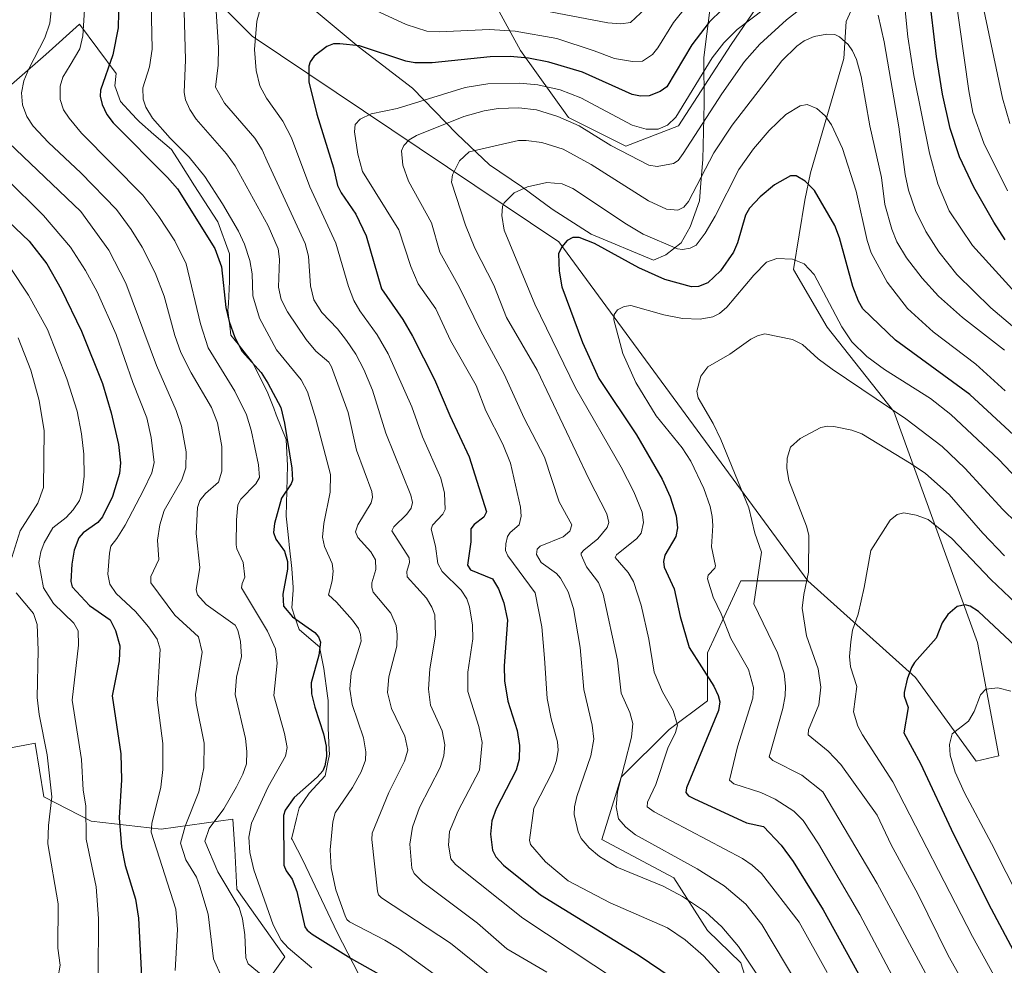
# Model space of a CAD drawing. Units: metres. Extents: x 671682 to 675141, y 4753713 to 4756113.
# Drawn here: x 672071 to 672318, y 4754048 to 4754286 of the extents above; entities that cross this region are included whole.
import ezdxf

# ---------------------------------------------------------------- set-up
doc = ezdxf.new("R2010")
doc.units = ezdxf.units.M
doc.header["$MEASUREMENT"] = 0
for name, color, linetype, lineweight in [('Arbolado forestal CxS', 92, 'Continuous', 0), ('Curva de nivel maestra', 30, 'Continuous', 30), ('Curva de nivel normal', 30, 'Continuous', 0), ('Espacio natural protegido', 121, 'Continuous', 13), ('Espacio natural protegido CxS', 121, 'Continuous', 0), ('Pastizal CxS', 92, 'Continuous', 0)]:
    doc.layers.add(name, color=color, linetype=linetype, lineweight=lineweight)

# ---------------------------------------------------------------- blocks, each defined once
blk = doc.blocks.new('*U8')
at = {"layer": 'Pastizal CxS', "color": 92, "linetype": 'Continuous', "lineweight": 0}
blk.add_polyline3d([(671903.1461, 4754181.3843, 1416.8102), (671926.9581, 4754144.3427, 1413.9229), (671960.0304, 4754105.9783, 1397.3483), (672001.0399, 4754098.0405, 1376.4948), (672026.1751, 4754090.1029, 1362.5743), (672052.6334, 4754099.3631, 1348.3126), (672071.9789, 4754103.0229, 1339.2348), (672074.5705, 4754103.5133, 1337.8066), (672074.5891, 4754103.4471, 1337.8051), (672076.7269, 4754090.0285, 1336.9555), (672088.6477, 4754083.8553, 1329.7532), (672106.2205, 4754081.8463, 1320.2487), (672124.2955, 4754084.3571, 1308.2813), (672124.7973, 4754076.8223, 1307.5875), (672125.2991, 4754066.7753, 1309.5376), (672137.3499, 4754049.6953, 1305.902), (672127.3077, 4754035.6297, 1314.7388)], dxfattribs=at)
blk = doc.blocks.new('*U10')
at = {"layer": 'Pastizal CxS', "color": 92, "linetype": 'Continuous', "lineweight": 0}
for points in [[(672184.5587, 4754299.9855, 1293.9678), (672196.6333, 4754277.8935, 1277.3597), (672208.6849, 4754261.0207, 1266.4528), (672223.1467, 4754253.7897, 1266.1167), (672236.4035, 4754258.9115, 1270.2966), (672249.6607, 4754279.4111, 1269.1581), (672265.3275, 4754302.3219, 1275.6239)], [(672283.4053, 4754295.9709, 1265.8036), (672278.5841, 4754285.1239, 1261.9762), (672277.9471, 4754275.8721, 1258.9728), (672269.5569, 4754247.0315, 1251.2345), (672268.1219, 4754240.1555, 1249.2024), (672265.3269, 4754222.7365, 1245.0048), (672273.7627, 4754208.2657, 1242.8274), (672290.5671, 4754186.9709, 1240.0015), (672311.5573, 4754128.8143, 1223.7638), (672316.9589, 4754100.3135, 1217.6649), (672311.2509, 4754098.9817, 1218.9695), (672296.0055, 4754120.0195, 1225.6477), (672268.9419, 4754144.3565, 1236.485), (672206.2737, 4754229.6871, 1251.4789), (672129.1443, 4754281.5089, 1281.916), (672063.0549, 4754347.2129, 1313.0628)]]:
    blk.add_polyline3d(points, dxfattribs=at)
blk = doc.blocks.new('*U15')
at = {"layer": 'Arbolado forestal CxS', "color": 92, "linetype": 'Continuous', "lineweight": 0}
for points in [[(672127.3077, 4754035.6297, 1314.7388), (672137.3499, 4754049.6953, 1305.902), (672125.2991, 4754066.7753, 1309.5376), (672124.7973, 4754076.8223, 1307.5875), (672124.2955, 4754084.3571, 1308.2813), (672106.2205, 4754081.8463, 1320.2487), (672088.6477, 4754083.8553, 1329.7532), (672076.7269, 4754090.0285, 1336.9555), (672074.5891, 4754103.4471, 1337.8051), (672074.5705, 4754103.5133, 1337.8066), (672071.9789, 4754103.0229, 1339.2348), (672052.6334, 4754099.3631, 1348.3126), (672026.1751, 4754090.1029, 1362.5743), (672001.0399, 4754098.0405, 1376.4948), (671960.0304, 4754105.9783, 1397.3483), (671926.9581, 4754144.3427, 1413.9229), (671903.1461, 4754181.3843, 1416.8102)], [(671912.7573, 4754496.7891, 1407.397), (671929.6269, 4754487.1491, 1394.8958), (671947.7015, 4754476.3043, 1380.462), (671959.7513, 4754466.6641, 1371.494), (671975.4159, 4754457.0243, 1363.1165), (671991.0807, 4754438.9493, 1353.0064), (672015.4649, 4754397.7987, 1334.1598), (672063.0549, 4754347.2129, 1313.0628), (672129.1443, 4754281.5089, 1281.916), (672206.2737, 4754229.6871, 1251.4789), (672268.9419, 4754144.3565, 1236.485), (672252.0693, 4754144.3567, 1243.1422), (672243.6333, 4754126.2699, 1248.9408), (672243.6329, 4754114.2111, 1251.9585), (672233.9913, 4754106.9761, 1256.409), (672221.9403, 4754094.9183, 1261.4932), (672217.1192, 4754079.2425, 1263.9164), (672235.1969, 4754069.5955, 1262.8058), (672243.6326, 4754056.3305, 1267.0396), (672252.0443, 4754048.1845, 1266.9872), (672258.0139, 4754029.3389, 1270.2955)]]:
    blk.add_polyline3d(points, dxfattribs=at)

msp = doc.modelspace()

# ---------------------------------------------------------------- linework, layer by layer
at = {"layer": 'Arbolado forestal CxS', "color": 92, "linetype": 'Continuous', "lineweight": 0}
for points in [[(671975.4159, 4754457.0243, 1363.1165), (671991.0807, 4754438.9493, 1353.0064), (672015.4649, 4754397.7987, 1334.1598), (672063.0549, 4754347.2129, 1313.0628), (672129.1443, 4754281.5089, 1281.916), (672206.2737, 4754229.6871, 1251.4789), (672268.9419, 4754144.3565, 1236.485)], [(672314.0533, 4754444.7751, 1320.862), (672308.4421, 4754412.4673, 1307.2973), (672280.9951, 4754363.8191, 1288.2426), (672282.2005, 4754309.2267, 1270.0112), (672265.3275, 4754302.3219, 1275.6239), (672249.6607, 4754279.4111, 1269.1581), (672236.4035, 4754258.9115, 1270.2966), (672223.1467, 4754253.7897, 1266.1167), (672208.6849, 4754261.0207, 1266.4528), (672196.6333, 4754277.8935, 1277.3597), (672184.5587, 4754299.9855, 1293.9678), (672173.8489, 4754303.4355, 1294.5552), (672166.6881, 4754308.9375, 1295.8253), (672157.0241, 4754313.0943, 1295.0323), (672149.8643, 4754318.5953, 1296.9076), (672150.7965, 4754330.0533, 1305.6901), (672144.1117, 4754340.1403, 1310.9255), (672136.8817, 4754347.3703, 1313.7142), (672122.4219, 4754358.2153, 1317.1469), (672113.2633, 4754371.8223, 1318.8812), (672093.5027, 4754385.9291, 1324.4444), (672081.4529, 4754390.7491, 1324.8473), (672071.5913, 4754412.0099, 1335.741), (672078.1813, 4754419.3277, 1342.581)], [(672078.1813, 4754419.3277, 1342.581), (672071.5913, 4754412.0099, 1335.741), (672081.4529, 4754390.7491, 1324.8473), (672093.5027, 4754385.9291, 1324.4444), (672113.2633, 4754371.8223, 1318.8812), (672122.4219, 4754358.2153, 1317.1469), (672136.8817, 4754347.3703, 1313.7142), (672144.1117, 4754340.1403, 1310.9255), (672150.7965, 4754330.0533, 1305.6901), (672149.8643, 4754318.5953, 1296.9076), (672157.0241, 4754313.0943, 1295.0323), (672166.6881, 4754308.9375, 1295.8253), (672173.8489, 4754303.4355, 1294.5552), (672184.5587, 4754299.9855, 1293.9678), (672196.6333, 4754277.8935, 1277.3597), (672208.6849, 4754261.0207, 1266.4528), (672223.1467, 4754253.7897, 1266.1167), (672236.4035, 4754258.9115, 1270.2966), (672249.6607, 4754279.4111, 1269.1581), (672265.3275, 4754302.3219, 1275.6239), (672282.2005, 4754309.2267, 1270.0112)], [(671758.5193, 4754389.5463, 1475.9584), (671797.3159, 4754353.3627, 1459.1915), (671813.1901, 4754305.7379, 1453.6536), (671846.2621, 4754252.8215, 1435.0584), (671884.6261, 4754238.2693, 1417.2455), (671903.1461, 4754181.3843, 1416.8102), (671926.9581, 4754144.3427, 1413.9229), (671960.0304, 4754105.9783, 1397.3483), (672001.0399, 4754098.0405, 1376.4948), (672026.1751, 4754090.1029, 1362.5743), (672052.6334, 4754099.3631, 1348.3126), (672071.9789, 4754103.0229, 1339.2348), (672074.5705, 4754103.5133, 1337.8066), (672074.5891, 4754103.4471, 1337.8051), (672076.7269, 4754090.0285, 1336.9555), (672088.6477, 4754083.8553, 1329.7532), (672106.2205, 4754081.8463, 1320.2487), (672124.2955, 4754084.3571, 1308.2813), (672124.7973, 4754076.8223, 1307.5875), (672125.2991, 4754066.7753, 1309.5376), (672137.3499, 4754049.6953, 1305.902), (672127.3077, 4754035.6297, 1314.7388)], [(672268.9419, 4754144.3565, 1236.485), (672296.0055, 4754120.0195, 1225.6477), (672311.2509, 4754098.9817, 1218.9695), (672316.9589, 4754100.3135, 1217.6649), (672311.5573, 4754128.8143, 1223.7638), (672290.5671, 4754186.9709, 1240.0015), (672273.7627, 4754208.2657, 1242.8274), (672265.3269, 4754222.7365, 1245.0048), (672268.1219, 4754240.1555, 1249.2024), (672269.5569, 4754247.0315, 1251.2345), (672277.9471, 4754275.8721, 1258.9728), (672278.5841, 4754285.1239, 1261.9762), (672283.4053, 4754295.9709, 1265.8036), (672282.2005, 4754309.2267, 1270.0112)], [(672258.0139, 4754029.3389, 1270.2955), (672252.0443, 4754048.1845, 1266.9872), (672243.6326, 4754056.3305, 1267.0396), (672235.1969, 4754069.5955, 1262.8058), (672217.1192, 4754079.2425, 1263.9164), (672221.9403, 4754094.9183, 1261.4932), (672233.9913, 4754106.9761, 1256.409), (672243.6329, 4754114.2111, 1251.9585), (672243.6333, 4754126.2699, 1248.9408), (672252.0693, 4754144.3567, 1243.1422), (672268.9419, 4754144.3565, 1236.485), (672296.0055, 4754120.0195, 1225.6477), (672311.2509, 4754098.9817, 1218.9695), (672316.9589, 4754100.3135, 1217.6649), (672311.5573, 4754128.8143, 1223.7638), (672290.5671, 4754186.9709, 1240.0015), (672273.7627, 4754208.2657, 1242.8274), (672265.3269, 4754222.7365, 1245.0048), (672268.1219, 4754240.1555, 1249.2024), (672269.5569, 4754247.0315, 1251.2345), (672277.9471, 4754275.8721, 1258.9728), (672278.5841, 4754285.1239, 1261.9762), (672283.4053, 4754295.9709, 1265.8036)], [(672268.9419, 4754144.3565, 1236.485), (672252.0693, 4754144.3567, 1243.1422), (672243.6333, 4754126.2699, 1248.9408), (672243.6329, 4754114.2111, 1251.9585), (672233.9913, 4754106.9761, 1256.409), (672221.9403, 4754094.9183, 1261.4932), (672217.1192, 4754079.2425, 1263.9164), (672235.1969, 4754069.5955, 1262.8058), (672243.6326, 4754056.3305, 1267.0396), (672252.0443, 4754048.1845, 1266.9872), (672258.0139, 4754029.3389, 1270.2955), (672300.6099, 4753968.7549, 1259.7611), (672344.1379, 4753933.4513, 1234.6017), (672351.7408, 4753923.0523, 1231.7944), (672355.3155, 4753909.0693, 1234.9556), (672363.9943, 4753871.7197, 1234.3487), (672384.0597, 4753839.5749, 1216.4644), (672441.1543, 4753793.8779, 1199.0819), (672522.4059, 4753735.0441, 1182.6649), (672523.5323, 4753733.1306, 1182.4702)], [(672268.9419, 4754144.3565, 1236.485), (672252.0693, 4754144.3567, 1243.1422), (672243.6333, 4754126.2699, 1248.9408), (672243.6329, 4754114.2111, 1251.9585), (672233.9913, 4754106.9761, 1256.409), (672221.9403, 4754094.9183, 1261.4932), (672217.1192, 4754079.2425, 1263.9164), (672235.1969, 4754069.5955, 1262.8058), (672243.6326, 4754056.3305, 1267.0396), (672252.0443, 4754048.1845, 1266.9872), (672258.0139, 4754029.3389, 1270.2955), (672300.6099, 4753968.7549, 1259.7611), (672344.1379, 4753933.4513, 1234.6017), (672351.7408, 4753923.0523, 1231.7944), (672355.3155, 4753909.0693, 1234.9556), (672363.9943, 4753871.7197, 1234.3487), (672384.0597, 4753839.5749, 1216.4644), (672441.1543, 4753793.8779, 1199.0819), (672522.4059, 4753735.0441, 1182.6649), (672523.5323, 4753733.1306, 1182.4702)]]:
    msp.add_polyline3d(points, dxfattribs=at)
at = {"layer": 'Curva de nivel maestra', "color": 30, "linetype": 'Continuous', "lineweight": 30, "flags": 128}
for points, elevation in [([(672318.54, 4754230.2401), (672315.67, 4754234.6501), (672310.65, 4754243.4301), (672307.03, 4754251.1001), (672304.71, 4754258.2201), (672302.8, 4754266.8801), (672301.25, 4754276.3401), (672299.36, 4754292.7201)], 1275), ([(672095.63, 4754291.3901), (672095.46, 4754283.5601), (672094.07, 4754276.7401), (672091.02, 4754267.8701), (672090.92, 4754266.3701), (672091.41, 4754264.2401), (672092.61, 4754261.7601), (672094.21, 4754259.6801), (672107.87, 4754245.9101), (672110.36, 4754243.0201), (672119.72, 4754228.0201), (672121.41, 4754223.3701), (672122.51, 4754213.1701), (672123.35, 4754209.6801), (672124.78, 4754205.6401), (672126.62, 4754202.1201), (672131.36, 4754196.8001), (672133.11, 4754194.1701), (672136.34, 4754188.0101), (672137.26, 4754184.0201), (672139.1, 4754172.7101), (672139.31, 4754169.6801), (672138.97, 4754168.7501), (672136.51, 4754165.2101), (672134.72, 4754158.7901), (672134.51, 4754156.5401), (672135.08, 4754154.8901), (672137.26, 4754151.8601), (672138.02, 4754149.2301), (672138.06, 4754147.2901), (672136.87, 4754141.0501), (672137.06, 4754138.0301), (672139.32, 4754135.3401), (672144.9, 4754131.3701), (672145.81, 4754130.2901), (672146.35, 4754128.9101), (672145.89, 4754125.6401), (672143.98, 4754118.7101), (672144.06, 4754115.9501), (672144.93, 4754112.5701), (672147.07, 4754105.9001), (672147.75, 4754102.7901), (672147.85, 4754100.1601), (672147.44, 4754097.8001), (672146.92, 4754096.5501), (672145.47, 4754094.9301), (672139.7, 4754089.8601), (672137.43, 4754086.6401), (672137.06, 4754085.3001), (672137.09, 4754072.7801), (672137.65, 4754071.3401), (672139.22, 4754069.2601), (672140.34, 4754066.1601), (672142.42, 4754057.2501), (672142.94, 4754056.4501), (672144.26, 4754055.4601), (672154, 4754049.3101), (672160.89, 4754045.4501)], 1300), ([(672247.33, 4754288.1501), (672244.06, 4754284.9701), (672239.72, 4754279.2901), (672233.45, 4754268.7401), (672231.73, 4754267.5401), (672228.99, 4754266.4801), (672226.83, 4754266.3601), (672224.76, 4754266.8101), (672212.26, 4754272.4301), (672203.73, 4754274.9301), (672198.66, 4754275.9201), (672194.02, 4754276.3301), (672188.99, 4754276.2901), (672174.38, 4754274.7301), (672170.02, 4754274.7201), (672167.76, 4754275.1501), (672156.16, 4754279.0401), (672151.17, 4754279.5801), (672149.61, 4754279.5001), (672147.91, 4754278.8901), (672144.74, 4754276.4601), (672143.76, 4754275.0001), (672143.42, 4754273.9001), (672143.42, 4754269.9601), (672145.44, 4754261.8201), (672149.58, 4754248.3301), (672150.6, 4754243.8901), (672151.5, 4754242.0201), (672155.18, 4754236.6601), (672157.84, 4754231.2101), (672161.7, 4754217.8801), (672167.04, 4754210.1501), (672169.49, 4754205.9401), (672175.04, 4754195.0701), (672178.88, 4754185.9501), (672183.76, 4754175.5501), (672188.07, 4754161.7401), (672187.39, 4754160.4301), (672184.98, 4754158.5601), (672184.17, 4754157.4901), (672184.18, 4754154.2301), (672183.3, 4754148.2901), (672184.03, 4754147.1301), (672189.58, 4754144.8901), (672191.12, 4754142.3601), (672192.46, 4754138.8701), (672193.34, 4754134.4601), (672192.55, 4754122.9401), (672192.6, 4754119.1701), (672193.43, 4754114.1201), (672195.76, 4754106.7101), (672196.34, 4754102.9301), (672196.28, 4754099.4601), (672195.55, 4754096.6801), (672190.54, 4754086.9901), (672189.45, 4754083.9501), (672189.11, 4754080.5901), (672189.63, 4754076.6101), (672190.42, 4754074.8801), (672192.33, 4754072.8201), (672201.69, 4754065.3701), (672226.25, 4754050.2701), (672234.82, 4754044.4401)], 1275), ([(672326.27, 4754175.9301), (672309.69, 4754191.2401), (672290.99, 4754204.9301), (672282.77, 4754212.8401), (672281.66, 4754214.7401), (672280.21, 4754218.4701), (672276.91, 4754230.7201), (672275.7, 4754233.8201), (672270.62, 4754242.6001), (672268.2, 4754244.9601), (672266, 4754246.3401), (672264.55, 4754246.3501), (672260.51, 4754244.0901), (672256.95, 4754241.0201), (672254.26, 4754238.1801), (672253.24, 4754236.4101), (672251.21, 4754229.4201), (672250.18, 4754227.1401), (672246.93, 4754222.3901), (672243.75, 4754219.3701), (672241.38, 4754218.4701), (672239.68, 4754218.3501), (672232.92, 4754220.2301), (672226.36, 4754223.1301), (672215.23, 4754229.3201), (672211.39, 4754230.7601), (672209.82, 4754230.7601), (672208.35, 4754230.0501), (672207.01, 4754228.4701), (672206.23, 4754226.7001), (672206.4, 4754222.3001), (672207.04, 4754218.3701), (672212.27, 4754204.3901), (672216.37, 4754195.2901), (672225.79, 4754181.1601), (672232.3, 4754169.9601), (672234.26, 4754165.5401), (672235.76, 4754160.7401), (672236.09, 4754157.7401), (672235.71, 4754155.5201), (672232.98, 4754150.8601), (672232.63, 4754149.2001), (672232.8, 4754147.8401), (672235.26, 4754142.3301), (672236.77, 4754135.3601), (672239.02, 4754127.5601), (672245.23, 4754117.8401), (672246.35, 4754115.5501), (672246.75, 4754113.9201), (672246.41, 4754111.7001), (672238.4, 4754092.2501), (672238.22, 4754091.0601), (672238.92, 4754090.2801), (672240.23, 4754089.5801), (672253.49, 4754083.4901), (672257.79, 4754082.5101), (672262.18, 4754077.8101), (672265.18, 4754073.7401), (672272.74, 4754061.5601), (672291.48, 4754027.7001)], 1250), ([(672058.96, 4754243.2001), (672073.03, 4754229.8801), (672077.48, 4754224.2001), (672081.08, 4754217.7901), (672086.2, 4754207.2301), (672091.46, 4754194.0701), (672093.65, 4754186.6501), (672095.49, 4754178.6801), (672096.01, 4754174.0901), (672095.76, 4754171.4201), (672094, 4754165.5801), (672091.45, 4754160.5001), (672090.3, 4754159.0701), (672086.66, 4754156.4701), (672085.54, 4754155.1901), (672084.35, 4754152.0701), (672083.76, 4754148.5501), (672083.51, 4754144.1801), (672083.84, 4754142.8401), (672088.22, 4754138.1401), (672093.4, 4754134.5701), (672094.8, 4754131.8801), (672095.84, 4754127.9901), (672095.65, 4754124.2701), (672093.95, 4754115.4101), (672096.14, 4754100.8201), (672096.3, 4754094.2901), (672095.68, 4754084.7501), (672096.29, 4754077.4101), (672097.21, 4754072.6901), (672099.81, 4754064.2901), (672100.51, 4754059.4501), (672101.46, 4754041.5801)], 1325), ([(672330.32, 4754119.3801), (672311.81, 4754136.6701), (672309.78, 4754138.0201), (672308.45, 4754138.3301), (672306.46, 4754137.9401), (672304.15, 4754135.8701), (672302.7, 4754133.7701), (672301.21, 4754129.9201), (672295.75, 4754123.7801), (672294.98, 4754122.5201), (672293.9, 4754119.5901), (672293.16, 4754116.2901), (672293.18, 4754115.3801), (672294.13, 4754112.4501), (672293.08, 4754106.1401), (672297.24, 4754098.4301), (672305.58, 4754080.6401), (672315, 4754061.7901), (672321.3, 4754050.0001)], 1225)]:
    msp.add_lwpolyline(points, dxfattribs=dict(at, elevation=elevation))
at = {"layer": 'Curva de nivel normal', "color": 30, "linetype": 'Continuous', "lineweight": 0, "flags": 128}
for points, elevation in [([(672103.67, 4754293.93), (672103.95, 4754278.2), (672103.29, 4754273.74), (672101.64, 4754268.46), (672101.69, 4754265.62), (672102.42, 4754263.59), (672104.04, 4754260.84), (672108.54, 4754255.77), (672113.32, 4754251), (672117.21, 4754246.13), (672121.71, 4754239.23), (672125.68, 4754232.42), (672127.2, 4754229.15), (672128.57, 4754225.04), (672129.13, 4754221.65), (672129.29, 4754216.12), (672130.98, 4754210.45), (672135.25, 4754202.53), (672141.48, 4754195), (672143.03, 4754191.91), (672145.18, 4754185.13), (672148.82, 4754171.14), (672148.75, 4754166.68), (672147.18, 4754158.79), (672146.82, 4754155.39), (672147.36, 4754153.03), (672149.27, 4754148.77), (672149.48, 4754146.84), (672149.25, 4754144.41), (672148.36, 4754140.82), (672150.36, 4754139.04), (672154.35, 4754134.51), (672155.85, 4754132.4), (672156.4, 4754130.87), (672156.54, 4754129.2), (672154.01, 4754121.21), (672153.71, 4754117.1), (672154.32, 4754113.26), (672157.1, 4754104.88), (672157.76, 4754101.37), (672157.68, 4754099.2), (672156.55, 4754096.28), (672154.38, 4754092.34), (672150.03, 4754085.94), (672149.42, 4754083.73), (672148.76, 4754076.64), (672149, 4754072.12), (672150.18, 4754066.57), (672152.5, 4754060.03), (672152.92, 4754059.09), (672153.66, 4754058.53), (672162.53, 4754053.94), (672166.08, 4754051.73), (672175.84, 4754044.67)], 1295), ([(672319.17, 4754242.5), (672313.18, 4754254.54), (672310.43, 4754262.26), (672309.4, 4754267.72), (672305.92, 4754292.7)], 1280), ([(672078.82, 4754290.24), (672078.24, 4754284.77), (672076.99, 4754281.08), (672072.94, 4754273.25), (672071.72, 4754270.26), (672071.15, 4754267.21), (672071.4, 4754264.2), (672072.46, 4754261.29), (672074.04, 4754258.82), (672077.93, 4754254.7), (672086.01, 4754247.05), (672095.04, 4754237.84), (672098.74, 4754232.8), (672101.46, 4754228.33), (672104.7, 4754221.91), (672106.99, 4754216), (672109.67, 4754206.09), (672111.16, 4754201.85), (672113.8, 4754196.71), (672118.89, 4754188.02), (672120.44, 4754184.16), (672121.49, 4754178.18), (672121.48, 4754171.98), (672120.69, 4754169.23), (672117.37, 4754166.39), (672116, 4754164.58), (672115.36, 4754162.8), (672115.06, 4754156.25), (672116, 4754147.76), (672115.08, 4754142.13), (672115.42, 4754140.81), (672117.58, 4754138.38), (672124.86, 4754133.23), (672125.53, 4754131.93), (672126.22, 4754129.1), (672126.44, 4754125.3), (672125.17, 4754120.1), (672124.88, 4754115.8), (672127.48, 4754104.73), (672127.8, 4754101.44), (672127.68, 4754098.3), (672126.8, 4754095.68), (672125.21, 4754092.5), (672122.02, 4754086.96), (672118.32, 4754082.06), (672117.2, 4754078.88), (672120.48, 4754071.09), (672125.87, 4754062.16), (672126.67, 4754059.3), (672127.26, 4754055.26), (672127.55, 4754049.44), (672128.17, 4754047.94), (672136.6, 4754041.04)], 1310), ([(672087.14, 4754290.75), (672086.54, 4754281.53), (672085.76, 4754278.26), (672083.34, 4754274.2), (672081.48, 4754271.19), (672080.81, 4754268.89), (672080.87, 4754265.5), (672081.72, 4754262.96), (672083.12, 4754260.79), (672086.24, 4754257.08), (672101.64, 4754241.43), (672105.67, 4754236.05), (672109.65, 4754229.96), (672112.5, 4754224.18), (672116.12, 4754209.05), (672118.07, 4754203.01), (672124.8, 4754192.13), (672127.7, 4754186.16), (672128.87, 4754182.27), (672130.74, 4754173.54), (672130.95, 4754170.38), (672130.02, 4754168.81), (672126.29, 4754164.9), (672125.57, 4754163.51), (672125.16, 4754159.69), (672125.11, 4754153.46), (672125.29, 4754152.39), (672126.89, 4754149), (672127.31, 4754145.31), (672126.58, 4754143.74), (672126.43, 4754142.63), (672133.01, 4754131.7), (672135.02, 4754127.25), (672135.44, 4754123.69), (672134.6, 4754115.5), (672137.31, 4754105.97), (672137.95, 4754102.45), (672137.52, 4754100.27), (672133.16, 4754092.54), (672128.97, 4754083.34), (672128.28, 4754079.88), (672128.54, 4754076.01), (672129.52, 4754071.66), (672134.43, 4754057.8), (672136.42, 4754053.97), (672138.18, 4754052.03), (672144.13, 4754046.96)], 1305), ([(672111.91, 4754290.82), (672112.38, 4754275.53), (672112.06, 4754267.31), (672112.36, 4754265.48), (672113.48, 4754262.99), (672115.05, 4754260.58), (672122.69, 4754251.82), (672124.87, 4754248.82), (672133.12, 4754233.73), (672135.69, 4754227.91), (672135.99, 4754225.38), (672135.75, 4754218.27), (672136.43, 4754215.18), (672138.01, 4754212.06), (672142.68, 4754205.16), (672145.12, 4754202.18), (672148.43, 4754199.4), (672149.12, 4754198.24), (672153.26, 4754186.78), (672155.36, 4754177.3), (672159.23, 4754166.82), (672159.43, 4754165.42), (672159.06, 4754164.04), (672155.69, 4754158.5), (672155.14, 4754156.69), (672155.71, 4754155.29), (672158.98, 4754151.68), (672160.13, 4754149.69), (672160.26, 4754147.26), (672159.27, 4754143.89), (672159.2, 4754142.71), (672159.61, 4754141.53), (672163.99, 4754136.25), (672165.35, 4754133.17), (672165.65, 4754130.86), (672165.54, 4754127.94), (672163.48, 4754120.17), (672163.14, 4754116.23), (672164.15, 4754112.26), (672167.58, 4754105.27), (672168.26, 4754101.77), (672167.48, 4754098.97), (672163.49, 4754091.06), (672159.28, 4754080.89), (672159.2, 4754079.24), (672160.64, 4754066.28), (672160.95, 4754065.33), (672161.69, 4754064.55), (672179.05, 4754053.2), (672200.13, 4754036.15)], 1290), ([(672238.53, 4754289.22), (672235.13, 4754284.91), (672231.18, 4754278.54), (672229.84, 4754276.89), (672227.3, 4754275.22), (672224.8, 4754275.08), (672220.3, 4754275.86), (672215.19, 4754277.82), (672205.81, 4754280.92), (672195.27, 4754282.75), (672188.87, 4754283.12), (672176.17, 4754282.52), (672173.1, 4754282.75), (672167.91, 4754284.39), (672154.65, 4754290.62)], 1280), ([(672272.07, 4754292.27), (672263.58, 4754285.57), (672256.83, 4754279.45), (672253, 4754275.07), (672247.3, 4754266.98), (672237.59, 4754251.92), (672236.28, 4754250.2), (672235.14, 4754249.46), (672231.02, 4754248.67), (672228.94, 4754248.97), (672219.38, 4754253.94), (672211.39, 4754258.94), (672205.99, 4754261.23), (672200.62, 4754262.9), (672196.24, 4754263.43), (672191.01, 4754263.25), (672187.48, 4754262.69), (672182.37, 4754261.25), (672170.44, 4754256.49), (672168.6, 4754255.37), (672167.27, 4754253.94), (672166.71, 4754252.63), (672167, 4754248.96), (672168.45, 4754244.99), (672174.24, 4754234.49), (672176.32, 4754227.08), (672181.29, 4754218.23), (672186.67, 4754207.25), (672192.5, 4754196.41), (672197.54, 4754185.34), (672202.64, 4754175.48), (672206.34, 4754164.24), (672209.56, 4754158.46), (672209.06, 4754156.84), (672207.33, 4754155.48), (672201.59, 4754153.06), (672200.84, 4754152.32), (672200.64, 4754151.04), (672201.87, 4754148.99), (672205.7, 4754146.23), (672206.71, 4754145.05), (672208.65, 4754141.6), (672209.96, 4754137.37), (672211.66, 4754127.61), (672212.53, 4754117.06), (672214.64, 4754108.06), (672215.05, 4754104.52), (672214.35, 4754100.3), (672210.79, 4754090.13), (672210.2, 4754087.48), (672210.14, 4754085.54), (672211.11, 4754081.22), (672211.87, 4754079.52), (672213.87, 4754077.13), (672216.51, 4754074.95), (672220.87, 4754072.33), (672232.48, 4754067.53), (672237.36, 4754064.92), (672243.19, 4754061.1), (672247.3, 4754057.29), (672251.47, 4754052.36), (672257.85, 4754042.68)], 1265), ([(672322.74, 4754215.13), (672310.3, 4754228.74), (672304.44, 4754237.47), (672301.6, 4754244.32), (672299.48, 4754252), (672295.57, 4754271.58), (672294.03, 4754281.27), (672293.08, 4754291.34)], 1270), ([(672119.96, 4754289.14), (672120.69, 4754278.64), (672120.61, 4754274.16), (672119.89, 4754268.67), (672122.19, 4754264.63), (672129.8, 4754255.76), (672131.62, 4754252.84), (672132.89, 4754250.04), (672142.49, 4754229.25), (672143.32, 4754226.06), (672143.83, 4754218.65), (672144.69, 4754215.1), (672146.62, 4754211.95), (672150.56, 4754207.79), (672152.86, 4754204.86), (672155.19, 4754201.41), (672157.25, 4754197.6), (672159.38, 4754192.36), (672162.73, 4754181.56), (672169.04, 4754165.95), (672169.48, 4754164.12), (672169.09, 4754162.66), (672168.02, 4754161.16), (672164.79, 4754157.96), (672164.31, 4754156.98), (672168.62, 4754150.17), (672168.68, 4754148.96), (672168, 4754146.71), (672168.15, 4754145.34), (672172.96, 4754140.01), (672174.36, 4754137.71), (672175.1, 4754135.78), (672175.28, 4754130.69), (672173.83, 4754122.25), (672173.53, 4754117.12), (672174.03, 4754113.11), (672176.92, 4754106.6), (672177.62, 4754103.06), (672177.35, 4754100.36), (672176.42, 4754097.38), (672171.24, 4754087.34), (672169.43, 4754082.36), (672168.83, 4754078.13), (672169.33, 4754072.08), (672169.88, 4754070.67), (672172.1, 4754068.49), (672185.79, 4754058.18), (672193.21, 4754051.78), (672203.29, 4754045.91)], 1285), ([(672131.36, 4754289.2), (672130.29, 4754285.24), (672129.71, 4754278.08), (672130.12, 4754272.8), (672131.09, 4754268.93), (672132.76, 4754265.83), (672136.88, 4754260.04), (672139.02, 4754255.9), (672143.66, 4754243.54), (672150.18, 4754229.35), (672153.39, 4754218.42), (672154.69, 4754214.97), (672156.24, 4754212.32), (672160.59, 4754206.32), (672163.35, 4754201.49), (672169.3, 4754188.16), (672171.95, 4754180.61), (672176.6, 4754170.18), (672177.49, 4754166.44), (672177.65, 4754162.32), (672177.1, 4754161.16), (672174.53, 4754158.35), (672174.19, 4754157.39), (672175.28, 4754153.06), (672175.84, 4754148.74), (672176.95, 4754146.7), (672181.74, 4754142), (672183.1, 4754139.86), (672183.83, 4754137.81), (672184.53, 4754133.18), (672184.66, 4754129.79), (672183.42, 4754121.42), (672183.35, 4754116.54), (672186.15, 4754107.71), (672186.99, 4754103.67), (672186.28, 4754096.73), (672180.96, 4754086.48), (672178.79, 4754081.32), (672178.53, 4754077.82), (672179.15, 4754074.38), (672180.32, 4754072.98), (672197.2, 4754059.43), (672221, 4754043.71)], 1280), ([(672258.05, 4754288.36), (672251.16, 4754283.14), (672247.76, 4754279.79), (672244.82, 4754275.99), (672235.74, 4754261.05), (672233.62, 4754259.08), (672231.25, 4754258.09), (672228.22, 4754258.09), (672224.75, 4754259.09), (672211.8, 4754265.91), (672206.61, 4754267.99), (672201.03, 4754269.26), (672196.35, 4754269.67), (672188.45, 4754269.44), (672182.73, 4754268.51), (672165.62, 4754263.28), (672159.1, 4754261.9), (672156.28, 4754260.61), (672155.04, 4754259.24), (672154.84, 4754257.39), (672155.73, 4754251.78), (672156.85, 4754247.4), (672166.06, 4754232.7), (672169.08, 4754223.47), (672170.92, 4754219.13), (672175.37, 4754212.82), (672178.99, 4754204.84), (672185.47, 4754193.51), (672187.92, 4754187.15), (672192.18, 4754178.75), (672194.1, 4754174.02), (672196.6, 4754162.95), (672196.81, 4754160.67), (672196.27, 4754158.51), (672194.04, 4754156.57), (672193.4, 4754155.53), (672192.93, 4754153.71), (672192.89, 4754152.04), (672193.42, 4754150.69), (672200.33, 4754141.38), (672201.96, 4754132.79), (672202.67, 4754124.94), (672203.37, 4754114.78), (672204.35, 4754109.65), (672205.91, 4754103.85), (672206.11, 4754101.75), (672205.69, 4754099.16), (672204.76, 4754096.46), (672199.99, 4754087.17), (672198.9, 4754079.1), (672199.13, 4754077.99), (672202.94, 4754073.64), (672208.61, 4754068.83), (672219.19, 4754063.35), (672233.64, 4754057.02), (672238.02, 4754054.03), (672242.65, 4754049.95), (672247.4, 4754044.89)], 1270), ([(672228.1, 4754288.46), (672224.3, 4754284.89), (672221.89, 4754284.54), (672218.62, 4754284.82), (672195.32, 4754289.26)], 1285), ([(672319.69, 4754259.52), (672317.86, 4754265.9), (672313.22, 4754288.08)], 1285), ([(672337.33, 4754194.09), (672314.93, 4754213.09), (672306.37, 4754221.47), (672301.85, 4754227.22), (672298.55, 4754232.32), (672296.01, 4754237.63), (672294.24, 4754242.75), (672293.39, 4754246.61), (672291.83, 4754258.69), (672288.14, 4754280.01), (672286.59, 4754286.75)], 1265), ([(672318.35, 4754202.41), (672307.84, 4754210.63), (672301.74, 4754216.05), (672297.67, 4754220.55), (672293.7, 4754225.68), (672291.31, 4754229.73), (672290.01, 4754232.88), (672288.28, 4754239.11), (672287.46, 4754245.89), (672284.49, 4754258.92), (672282.32, 4754271.29), (672281.11, 4754275.59), (672280.12, 4754277.81), (672279.02, 4754279.34), (672276.87, 4754281.32), (672275.67, 4754281.89), (672273.65, 4754282.01), (672270.54, 4754281.39), (672267.96, 4754280.26), (672266.12, 4754278.99), (672262.35, 4754275.24), (672249.91, 4754259.06), (672245.28, 4754252.07), (672238.88, 4754239.85), (672237.72, 4754238.46), (672236.2, 4754237.69), (672233.32, 4754237.92), (672228.79, 4754240.01), (672214.38, 4754249.17), (672207.38, 4754253.01), (672202.03, 4754254.68), (672198.08, 4754255.24), (672196.1, 4754255.21), (672183.7, 4754252.38), (672181.29, 4754250.09), (672179.51, 4754246.53), (672179.28, 4754244.76), (672182.84, 4754233.91), (672185.13, 4754228.12), (672189.96, 4754218.81), (672193.1, 4754210.63), (672200.8, 4754197.4), (672213.9, 4754169.85), (672218.36, 4754161.23), (672218.82, 4754159.07), (672218.44, 4754157.8), (672216.09, 4754154.98), (672212.6, 4754152.08), (672211.87, 4754151.36), (672211.86, 4754150.9), (672213.27, 4754147.9), (672216.26, 4754143.99), (672217.45, 4754140.98), (672221.03, 4754124.42), (672221.96, 4754116.1), (672224.1, 4754111.27), (672224.87, 4754108.48), (672224.55, 4754105.04), (672221.06, 4754091.28), (672220.73, 4754087.53), (672221.27, 4754084.46), (672223.11, 4754082.38), (672225.53, 4754080.47), (672241.1, 4754071.89), (672247.9, 4754067.63), (672253.29, 4754063.02), (672257.33, 4754057.88), (672269.52, 4754037.51)], 1260), ([(672318.55, 4754192.2), (672311.19, 4754198.93), (672300.44, 4754207.01), (672294, 4754212.9), (672288.9, 4754219.52), (672284.81, 4754226.91), (672283.81, 4754230.02), (672281.1, 4754242.43), (672277.64, 4754253.22), (672274.87, 4754259.16), (672273.26, 4754261.39), (672271.21, 4754263.25), (672268.75, 4754264.29), (672266.99, 4754263.94), (672263.4, 4754261.77), (672259.17, 4754257.76), (672255.28, 4754253.13), (672251.57, 4754247.89), (672245.62, 4754236.15), (672243.07, 4754231.91), (672240.78, 4754228.88), (672239.33, 4754228.13), (672237.36, 4754227.8), (672236.1, 4754227.98), (672227.51, 4754231.64), (672223.3, 4754234.11), (672209.77, 4754243.15), (672207.11, 4754244.28), (672203.24, 4754244.61), (672198.4, 4754243.58), (672195.02, 4754242.03), (672192.54, 4754239.51), (672192.12, 4754238.58), (672191.91, 4754236.31), (672192.5, 4754232.66), (672200.21, 4754214.02), (672210.44, 4754192.93), (672221.98, 4754172.95), (672225.14, 4754166.76), (672227.23, 4754161.68), (672227.6, 4754159.02), (672226.95, 4754156.41), (672225.86, 4754154.99), (672220.78, 4754150.88), (672220.43, 4754150.24), (672223.75, 4754146.45), (672225.03, 4754144.18), (672227, 4754138.23), (672228.94, 4754129.69), (672230.29, 4754121.4), (672232.39, 4754116.4), (672235.06, 4754111.77), (672236.13, 4754108.05), (672235.58, 4754106.19), (672233.68, 4754102.29), (672230.64, 4754093.09), (672228.58, 4754088.66), (672228.51, 4754087.52), (672230.22, 4754086.24), (672252.44, 4754074.5), (672254.87, 4754072.83), (672257.24, 4754070.68), (672266.72, 4754058.49), (672273.74, 4754045.8)], 1255), ([(672057.24, 4754255.42), (672076.69, 4754236.34), (672083.45, 4754228.39), (672087.2, 4754222.51), (672090.14, 4754217.15), (672094.95, 4754206.41), (672099.09, 4754194.33), (672102.6, 4754185.38), (672103.77, 4754180.43), (672104.46, 4754174.17), (672103.87, 4754171.58), (672101.84, 4754167.2), (672097.2, 4754158.42), (672095.06, 4754155.05), (672093.62, 4754153.06), (672093.21, 4754151.31), (672092.86, 4754146.03), (672093.37, 4754143.54), (672094.89, 4754141.16), (672099.79, 4754136.63), (672103.06, 4754132.8), (672105.23, 4754129.66), (672106.02, 4754127.2), (672105.24, 4754114.45), (672106.66, 4754103.39), (672106.66, 4754096.88), (672106.14, 4754092.44), (672103.91, 4754083.26), (672103.71, 4754081.1), (672109.93, 4754061.77), (672110.37, 4754056.63), (672109.78, 4754046.31)], 1320), ([(672066.1, 4754256.35), (672086.07, 4754237.35), (672093.09, 4754227.61), (672097.33, 4754219.34), (672105.1, 4754198.54), (672110.04, 4754187.24), (672111.35, 4754183.34), (672112.53, 4754176.85), (672112.45, 4754172.83), (672111.46, 4754169.82), (672107.01, 4754162.08), (672105.87, 4754158.49), (672105.34, 4754154.58), (672105.65, 4754149.78), (672103.68, 4754145.5), (672103.66, 4754143.87), (672109.66, 4754135.76), (672115.61, 4754130.27), (672116.54, 4754126.38), (672114.85, 4754115.78), (672115.04, 4754113.54), (672117.05, 4754103.52), (672117, 4754097.29), (672115.75, 4754091.27), (672112.29, 4754082.6), (672111.13, 4754078.36), (672112.47, 4754074.12), (672115.13, 4754069.75), (672116, 4754067.42), (672118.03, 4754060.5), (672119.42, 4754049.24), (672121.49, 4754044.52)], 1315), ([(672323.17, 4754168.36), (672316.98, 4754174.92), (672304.85, 4754186.28), (672299.78, 4754190.29), (672288.16, 4754197.58), (672283.73, 4754200.84), (672279.99, 4754204.54), (672277.45, 4754208.29), (672270.52, 4754221.44), (672267.99, 4754224.14), (672265.03, 4754225.37), (672261.11, 4754225.52), (672258.54, 4754224.56), (672255.32, 4754221.3), (672248.55, 4754213.23), (672246.69, 4754211.63), (672245.02, 4754210.79), (672241.82, 4754210.26), (672237.42, 4754210.44), (672232.71, 4754211.33), (672224.42, 4754213.64), (672222.71, 4754213.39), (672221.06, 4754212.62), (672220.18, 4754211.39), (672220.15, 4754210.04), (672222.38, 4754201.59), (672225.61, 4754194.3), (672230.74, 4754185.93), (672237.28, 4754177.81), (672239.52, 4754174.52), (672242.79, 4754167.62), (672244.32, 4754163.11), (672244.85, 4754160.56), (672245, 4754158.33), (672244.67, 4754152.92), (672245.72, 4754148.17), (672245.55, 4754147.57), (672243.85, 4754145.77), (672243.65, 4754144.88), (672245.09, 4754140.27), (672247.13, 4754136.04), (672249.53, 4754129.88), (672254, 4754122.05), (672255.25, 4754117.49), (672255.1, 4754114.85), (672251.19, 4754102.6), (672249.23, 4754094.19), (672250.3, 4754093.32), (672257.12, 4754091.06), (672260.72, 4754089.45), (672265.4, 4754086.42), (672267.73, 4754084.01), (672271.56, 4754078.2), (672281.97, 4754060.42), (672291.57, 4754042.39)], 1245), ([(672068.29, 4754223.27), (672072.84, 4754216.26), (672077.63, 4754207.67), (672082.55, 4754195.26), (672085.14, 4754187.06), (672086.23, 4754181.35), (672086.82, 4754176.22), (672086.9, 4754170.66), (672086.41, 4754166.71), (672085.68, 4754164.63), (672084.14, 4754162.22), (672082.33, 4754160.3), (672078.99, 4754157.73), (672076.83, 4754153.91), (672075.99, 4754151.64), (672075.5, 4754148.95), (672076.61, 4754142.64), (672079.15, 4754138.66), (672084.26, 4754133.72), (672085.36, 4754131.75), (672085.47, 4754128.2), (672083.82, 4754114.35), (672086.22, 4754099.43), (672086.62, 4754091.66), (672087.3, 4754087.77), (672087.41, 4754079.35), (672089.93, 4754067.37), (672090.46, 4754059.42), (672090.38, 4754044.81)], 1330), ([(672324.82, 4754155.6), (672317.95, 4754162.31), (672308.43, 4754172.75), (672302.74, 4754178.19), (672293.52, 4754185.17), (672275, 4754197.62), (672271.48, 4754200.29), (672267.55, 4754203.88), (672265.07, 4754205.13), (672258.13, 4754206.51), (672256.26, 4754206.07), (672254.6, 4754205.24), (672249.33, 4754201.43), (672243.74, 4754198.21), (672242.02, 4754195.91), (672241.01, 4754192.08), (672241.36, 4754190.43), (672245.13, 4754183.98), (672247.04, 4754179.98), (672254.09, 4754162.77), (672255.57, 4754156.38), (672257.22, 4754151.62), (672255.31, 4754138.57), (672261.25, 4754126.24), (672262.96, 4754121.11), (672263.31, 4754117.87), (672263.21, 4754115.44), (672262.6, 4754112.28), (672259.21, 4754100.06), (672260.13, 4754099.17), (672267.4, 4754095.49), (672272.7, 4754091.3), (672286.36, 4754068.21), (672312.4, 4754019.81)], 1240), ([(672070.25, 4754205.57), (672073.45, 4754197.36), (672075.57, 4754189.73), (672076.79, 4754182.16), (672076.68, 4754167.89), (672075.23, 4754163.94), (672070.75, 4754156.97), (672068.71, 4754150.25)], 1335), ([(672318.41, 4754150.69), (672312.9, 4754156.35), (672304.46, 4754166.1), (672298.5, 4754171.35), (672294.91, 4754173.86), (672282.45, 4754181.39), (672279.96, 4754182.33), (672275.49, 4754183.22), (672273.84, 4754183.3), (672272.18, 4754182.97), (672266.96, 4754180.24), (672264.56, 4754178.02), (672263.67, 4754175.27), (672263.62, 4754172.74), (672264.15, 4754169.67), (672268.58, 4754158.12), (672269.13, 4754155.84), (672269.04, 4754146.59), (672267.89, 4754140.9), (672267.47, 4754137.48), (672268.57, 4754130.55), (672271.48, 4754122.21), (672272.22, 4754117.58), (672271.66, 4754113.19), (672269.11, 4754106.85), (672269.01, 4754105.6), (672274, 4754101.5), (672277.24, 4754098.16), (672286.31, 4754085.38), (672289.84, 4754077.91), (672296.55, 4754065.56), (672304.18, 4754050.1), (672316.54, 4754028.16)], 1235), ([(672321.33, 4754138.65), (672314.95, 4754144.72), (672305.09, 4754154.99), (672299.2, 4754159.84), (672296.15, 4754160.92), (672293.08, 4754161.46), (672291.35, 4754161.09), (672289.61, 4754159.65), (672284.77, 4754152), (672283.08, 4754142.7), (672281.58, 4754136.02), (672280.13, 4754131.93), (672279.69, 4754129.02), (672279.43, 4754125.3), (672279.61, 4754122.73), (672281.24, 4754117.8), (672280.36, 4754111.37), (672281.46, 4754107.8), (672282.64, 4754105.63), (672290.29, 4754093.76), (672310.3, 4754054.89), (672325.52, 4754027.37)], 1230), ([(672069.81, 4754141.35), (672074.15, 4754136.13), (672075.02, 4754133.38), (672075.28, 4754126.91), (672075.02, 4754114.98), (672075.56, 4754110.69), (672077.6, 4754100.58), (672078.72, 4754089.97), (672077.89, 4754082.75), (672077.77, 4754078.21), (672080.34, 4754063.11), (672080.28, 4754051.92), (672080.83, 4754047.65), (672080.23, 4754044.29)], 1335), ([(672319.98, 4754116.61), (672316.7, 4754117.41), (672313.69, 4754117.13), (672312.3, 4754115.68), (672310.71, 4754111.49), (672309.32, 4754109.07), (672305.2, 4754105.83), (672304.56, 4754103.17), (672304.75, 4754100.46), (672306, 4754096.22), (672308.3, 4754091.05), (672315.14, 4754078.3), (672326.23, 4754056.23)], 1220)]:
    msp.add_lwpolyline(points, dxfattribs=dict(at, elevation=elevation))
at = {"layer": 'Espacio natural protegido', "color": 121, "linetype": 'Continuous', "lineweight": 13, "flags": 128}
for points in [[(672244.2541, 4754287.9784), (672242.773, 4754276.1195), (672242.8088, 4754264.5546), (672242.5276, 4754250.4377), (672242.0275, 4754244.5098), (672241.6465, 4754239.9928), (672239.2704, 4754233.4499), (672237.0844, 4754229.4529), (672233.2235, 4754226.43), (672230.0815, 4754225.078), (672214.4219, 4754231.6659), (672204.6142, 4754237.8968), (672201.0553, 4754240.5428), (672196.8494, 4754243.6707), (672188.8396, 4754249.0577), (672180.6429, 4754256.8536), (672169.4313, 4754268.3864), (672155.8347, 4754278.8403), (672142.2141, 4754290.1842)], [(672063.8663, 4754265.2773), (672077.1972, 4754276.8952), (672085.6752, 4754284.4921), (672094.9078, 4754272.1102), (672094.5868, 4754269.0053), (672096.0467, 4754264.9913), (672098.9749, 4754261.8378), (672100.1302, 4754260.5935), (672100.7915, 4754259.8814), (672104.4132, 4754256.7535), (672108.8203, 4754252.9475), (672110.9063, 4754249.6883), (672114.66, 4754243.8236), (672118.1715, 4754238.3364), (672120.4988, 4754234.6997), (672123.4186, 4754226.6698), (672123.4186, 4754225.0857), (672123.4185, 4754219.7358), (672123.1425, 4754214.2177), (672123.0534, 4754212.4369), (672123.5081, 4754208.5717), (672123.7833, 4754206.232), (672125.9382, 4754203.5022), (672129.2571, 4754199.298), (672132.9069, 4754191.9991), (672134.5537, 4754187.818), (672135.2094, 4754186.1532), (672137.6506, 4754179.9552), (672137.6566, 4754179.8484), (672138.0155, 4754173.3853), (672137.6503, 4754160.6124), (672137.7386, 4754159.8619), (672138.3802, 4754154.4075), (672138.4852, 4754153.4104), (672139.1101, 4754147.4736), (672139.4287, 4754142.6928), (672139.475, 4754141.9986), (672139.11, 4754137.6197), (672139.8979, 4754135.2557), (672140.9349, 4754132.1447), (672144.0187, 4754129.502), (672146.0447, 4754127.7658), (672147.1396, 4754122.2908), (672148.0741, 4754115.4319), (672148.2335, 4754114.2619), (672148.2334, 4754107.328), (672148.5363, 4754101.873), (672148.5983, 4754100.7581), (672148.4068, 4754099.801), (672148.364, 4754099.5872), (672147.5032, 4754095.2841), (672143.4892, 4754090.9042), (672142.2366, 4754089.1152), (672140.9342, 4754087.2552), (672140.2789, 4754084.5685), (672139.1662, 4754080.0066), (672139.0549, 4754079.5502), (672139.2176, 4754079.2287), (672141.841, 4754074.0433), (672150.5076, 4754055.8165), (672155.9165, 4754045.4388)]]:
    msp.add_lwpolyline(points, dxfattribs=at)
at = {"layer": 'Espacio natural protegido CxS', "color": 121, "linetype": 'Continuous', "lineweight": 0, "flags": 128}
for points in [[(672244.2541, 4754287.9784), (672242.773, 4754276.1195), (672242.8088, 4754264.5546), (672242.5276, 4754250.4377), (672242.0275, 4754244.5098), (672241.6465, 4754239.9928), (672239.2704, 4754233.4499), (672237.0844, 4754229.4529), (672233.2235, 4754226.43), (672230.0815, 4754225.078), (672214.4219, 4754231.6659), (672204.6142, 4754237.8968), (672201.0553, 4754240.5428), (672196.8494, 4754243.6707), (672188.8396, 4754249.0577), (672180.6429, 4754256.8536), (672169.4313, 4754268.3864), (672155.8347, 4754278.8403), (672142.2141, 4754290.1842)], [(672063.8663, 4754265.2773), (672077.1972, 4754276.8952), (672085.6752, 4754284.4921), (672094.9078, 4754272.1102), (672094.5868, 4754269.0053), (672096.0467, 4754264.9913), (672098.9749, 4754261.8378), (672100.1302, 4754260.5935), (672100.7915, 4754259.8814), (672104.4132, 4754256.7535), (672108.8203, 4754252.9475), (672110.9063, 4754249.6883), (672114.66, 4754243.8236), (672118.1715, 4754238.3364), (672120.4988, 4754234.6997), (672123.4186, 4754226.6698), (672123.4186, 4754225.0857), (672123.4185, 4754219.7358), (672123.1425, 4754214.2177), (672123.0534, 4754212.4369), (672123.5081, 4754208.5717), (672123.7833, 4754206.232), (672125.9382, 4754203.5022), (672129.2571, 4754199.298), (672132.9069, 4754191.9991), (672134.5537, 4754187.818), (672135.2094, 4754186.1532), (672137.6506, 4754179.9552), (672137.6566, 4754179.8484), (672138.0155, 4754173.3853), (672137.6503, 4754160.6124), (672137.7386, 4754159.8619), (672138.3802, 4754154.4075), (672138.4852, 4754153.4104), (672139.1101, 4754147.4736), (672139.4287, 4754142.6928), (672139.475, 4754141.9986), (672139.11, 4754137.6197), (672139.8979, 4754135.2557), (672140.9349, 4754132.1447), (672144.0187, 4754129.502), (672146.0447, 4754127.7658), (672147.1396, 4754122.2908), (672148.0741, 4754115.4319), (672148.2335, 4754114.2619), (672148.2334, 4754107.328), (672148.5363, 4754101.873), (672148.5983, 4754100.7581), (672148.4068, 4754099.801), (672148.364, 4754099.5872), (672147.5032, 4754095.2841), (672143.4892, 4754090.9042), (672142.2366, 4754089.1152), (672140.9342, 4754087.2552), (672140.2789, 4754084.5685), (672139.1662, 4754080.0066), (672139.0549, 4754079.5502), (672139.2176, 4754079.2287), (672141.841, 4754074.0433), (672150.5076, 4754055.8165), (672155.9165, 4754045.4388)]]:
    msp.add_lwpolyline(points, dxfattribs=at)
at = {"layer": 'Pastizal CxS', "color": 92, "linetype": 'Continuous', "lineweight": 0}
for points in [[(671975.4159, 4754457.0243, 1363.1165), (671991.0807, 4754438.9493, 1353.0064), (672015.4649, 4754397.7987, 1334.1598), (672063.0549, 4754347.2129, 1313.0628), (672129.1443, 4754281.5089, 1281.916), (672206.2737, 4754229.6871, 1251.4789), (672268.9419, 4754144.3565, 1236.485)], [(672078.1813, 4754419.3277, 1342.581), (672071.5913, 4754412.0099, 1335.741), (672081.4529, 4754390.7491, 1324.8473), (672093.5027, 4754385.9291, 1324.4444), (672113.2633, 4754371.8223, 1318.8812), (672122.4219, 4754358.2153, 1317.1469), (672136.8817, 4754347.3703, 1313.7142), (672144.1117, 4754340.1403, 1310.9255), (672150.7965, 4754330.0533, 1305.6901), (672149.8643, 4754318.5953, 1296.9076), (672157.0241, 4754313.0943, 1295.0323), (672166.6881, 4754308.9375, 1295.8253), (672173.8489, 4754303.4355, 1294.5552), (672184.5587, 4754299.9855, 1293.9678), (672196.6333, 4754277.8935, 1277.3597), (672208.6849, 4754261.0207, 1266.4528), (672223.1467, 4754253.7897, 1266.1167), (672236.4035, 4754258.9115, 1270.2966), (672249.6607, 4754279.4111, 1269.1581), (672265.3275, 4754302.3219, 1275.6239), (672282.2005, 4754309.2267, 1270.0112)], [(671758.5193, 4754389.5463, 1475.9584), (671797.3159, 4754353.3627, 1459.1915), (671813.1901, 4754305.7379, 1453.6536), (671846.2621, 4754252.8215, 1435.0584), (671884.6261, 4754238.2693, 1417.2455), (671903.1461, 4754181.3843, 1416.8102), (671926.9581, 4754144.3427, 1413.9229), (671960.0304, 4754105.9783, 1397.3483), (672001.0399, 4754098.0405, 1376.4948), (672026.1751, 4754090.1029, 1362.5743), (672052.6334, 4754099.3631, 1348.3126), (672071.9789, 4754103.0229, 1339.2348), (672074.5705, 4754103.5133, 1337.8066), (672074.5891, 4754103.4471, 1337.8051), (672076.7269, 4754090.0285, 1336.9555), (672088.6477, 4754083.8553, 1329.7532), (672106.2205, 4754081.8463, 1320.2487), (672124.2955, 4754084.3571, 1308.2813), (672124.7973, 4754076.8223, 1307.5875), (672125.2991, 4754066.7753, 1309.5376), (672137.3499, 4754049.6953, 1305.902), (672127.3077, 4754035.6297, 1314.7388)], [(672268.9419, 4754144.3565, 1236.485), (672296.0055, 4754120.0195, 1225.6477), (672311.2509, 4754098.9817, 1218.9695), (672316.9589, 4754100.3135, 1217.6649), (672311.5573, 4754128.8143, 1223.7638), (672290.5671, 4754186.9709, 1240.0015), (672273.7627, 4754208.2657, 1242.8274), (672265.3269, 4754222.7365, 1245.0048), (672268.1219, 4754240.1555, 1249.2024), (672269.5569, 4754247.0315, 1251.2345), (672277.9471, 4754275.8721, 1258.9728), (672278.5841, 4754285.1239, 1261.9762), (672283.4053, 4754295.9709, 1265.8036), (672282.2005, 4754309.2267, 1270.0112)]]:
    msp.add_polyline3d(points, dxfattribs=at)

# ---------------------------------------------------------------- block references
at = {"layer": 'Arbolado forestal CxS', "color": 92, "linetype": 'Continuous', "lineweight": 0}
msp.add_blockref('*U15', (0, 0), dxfattribs=at)
at = {"layer": 'Pastizal CxS', "color": 92, "linetype": 'Continuous', "lineweight": 0}
for name in ['*U10', '*U8']:
    msp.add_blockref(name, (0, 0), dxfattribs=at)

doc.saveas('drawing.dxf')
